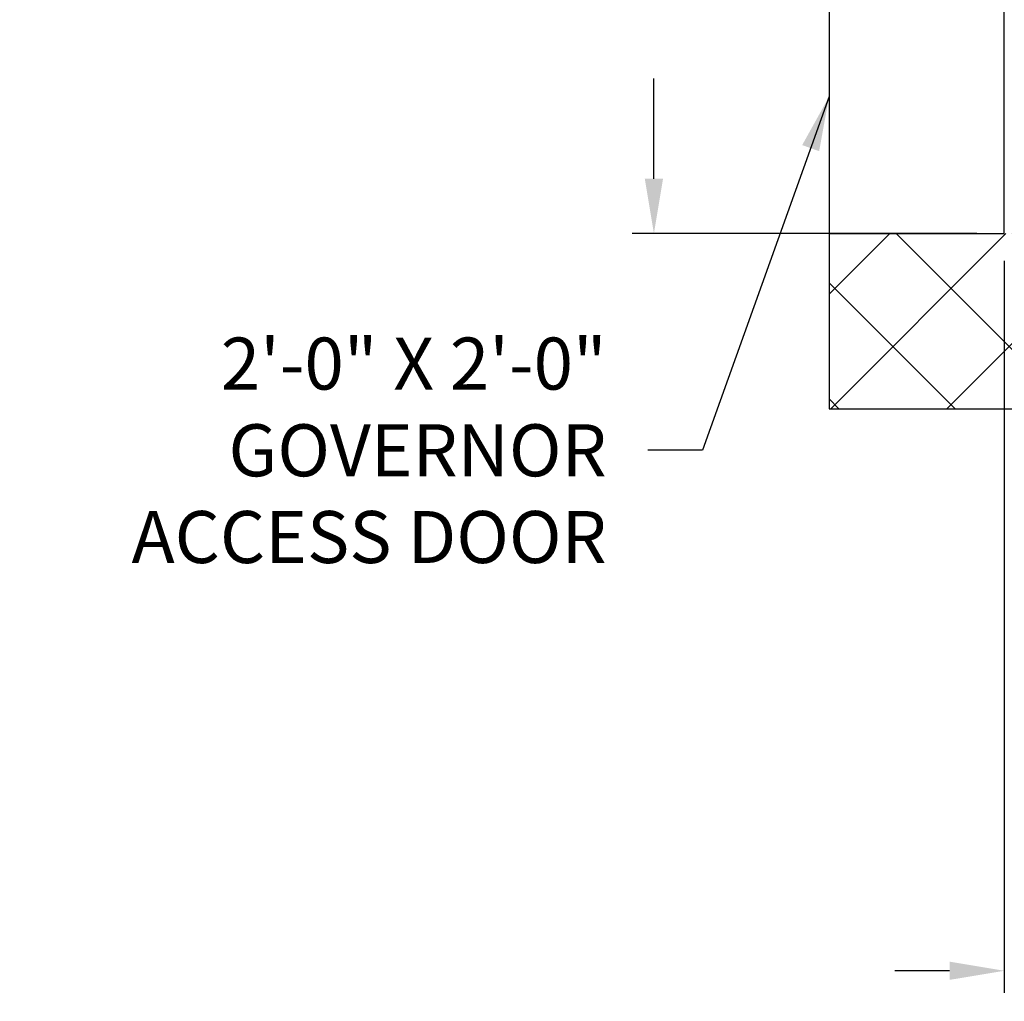
# Model space of a CAD drawing. Extents: x 1081 to 1493, y 277 to 796.
# Drawn here: x 1291 to 1336, y 384 to 429 of the extents above; entities that cross this region are included whole.
import ezdxf

# ---------------------------------------------------------------- set-up
doc = ezdxf.new("R2010")
doc.units = 0
doc.header["$LTSCALE"] = 40
doc.header["$MEASUREMENT"] = 0
doc.header["$PDMODE"] = 34
doc.layers.get('0').update_dxf_attribs({"linetype": 'CONTINUOUS'})
doc.layers.get('DEFPOINTS').update_dxf_attribs({"linetype": 'CONTINUOUS'})
doc.styles.add('ROMANS', font='ROMANS.SHX')
doc.dimstyles.new('MEI', dxfattribs={"dimtxt": 4.25, "dimasz": 5, "dimexe": 2, "dimexo": 2.5, "dimgap": 3.75, "dimtad": 0, "dimdec": 4, "dimzin": 3, "dimdsep": 46, "dimlunit": 4, "dimtxsty": 'ROMANS', "dimcen": 4.25, "dimadec": 0, "dimazin": 0, "dimtfac": 1, "dimtdec": 4, "dimtofl": 0, "dimtmove": 0, "dimatfit": 3, "dimfxl": 1, "dimfrac": 2, "dimtolj": 1, "dimtzin": 0, "dimarcsym": 0})

# ---------------------------------------------------------------- blocks, each defined once
blk = doc.blocks.new('*D11')
at = {"color": 0, "lineweight": -2, "transparency": 16777216}
for p, q in [((1343.967, 446.82), (1319.217, 446.82)), ((1320.217, 444.32), (1320.217, 438.251)), ((1320.217, 421.32), (1320.217, 425.9)), ((1334.967, 418.82), (1319.217, 418.82))]:
    blk.add_line(p, q, dxfattribs=at)
at = {"color": 0, "transparency": 16777216}
for points in [[(1319.8, 444.32), (1320.633, 444.32), (1320.217, 446.82)], [(1319.8, 421.32), (1320.633, 421.32), (1320.217, 418.82)]]:
    blk.add_solid(points, dxfattribs=at)
at = {"layer": 'DEFPOINTS', "color": 0, "transparency": 16777216}
for p in [(1345.217, 446.82), (1320.217, 418.82), (1336.217, 418.82)]:
    blk.add_point(p, dxfattribs=at)
at = {"color": 0, "transparency": 16777216, "insert": (1320.217, 432.076), "char_height": 2.125, "attachment_point": 5, "rotation": 90, "style": 'ROMANS'}
blk.add_mtext('\\A1;2\'-4"', dxfattribs=at)
blk = doc.blocks.new('*D25')
at = {"color": 0, "lineweight": -2, "transparency": 16777216}
for p, q in [((1348.217, 423.82), (1348.217, 384.16)), ((1336.217, 417.57), (1336.217, 384.16)), ((1333.717, 385.16), (1331.217, 385.16)), ((1350.717, 385.16), (1353.217, 385.16))]:
    blk.add_line(p, q, dxfattribs=at)
at = {"color": 0, "transparency": 16777216}
for points in [[(1333.717, 385.577), (1333.717, 384.744), (1336.217, 385.16)], [(1350.717, 385.577), (1350.717, 384.744), (1348.217, 385.16)]]:
    blk.add_solid(points, dxfattribs=at)
at = {"layer": 'DEFPOINTS', "color": 0, "transparency": 16777216}
for p in [(1348.217, 425.07), (1336.217, 418.82), (1348.217, 385.16)]:
    blk.add_point(p, dxfattribs=at)
at = {"color": 0, "transparency": 16777216, "insert": (1342.909, 385.16), "char_height": 2.125, "attachment_point": 5, "style": 'ROMANS'}
blk.add_mtext('\\A1;1\'-0"', dxfattribs=at)

msp = doc.modelspace()

# ---------------------------------------------------------------- hatches: boundary and pattern name
h = msp.add_hatch()
h.set_pattern_fill('ANSI37', color=256, scale=30, style=0)
h.paths.add_polyline_path([(1440.21681, 495.82), (1384.21681, 495.82), (1384.21681, 487.82), (1432.21681, 487.82), (1432.21681, 418.82), (1408.21681, 418.82), (1407.90854, 418.10433), (1408.3688, 417.44721), (1407.94141, 416.85581), (1408.07292, 416.36297), (1408.56606, 415.87013), (1408.13867, 415.24587), (1408.04004, 414.65447), (1408.43455, 414.22734), (1408.07292, 413.30738), (1408.73044, 412.88025), (1408.04004, 412.05886), (1407.97429, 411.66459), (1408.56606, 411.23746), (1408.21681, 410.82), (1440.21681, 410.82)])
h.paths.add_polyline_path([(1384.21681, 495.82), (1328.21681, 495.82), (1328.21681, 446.82), (1336.21681, 446.82), (1336.21681, 487.82), (1384.21681, 487.82)])
h.paths.add_polyline_path([(1336.21681, 446.82), (1328.21681, 446.82), (1328.21681, 440.57), (1336.21681, 440.57)])
h.paths.add_polyline_path([(1354.98282, 414.22734), (1355.33567, 414.65447), (1355.27871, 415.24587), (1354.85132, 415.87013), (1355.34446, 416.36297), (1355.4343, 416.85581), (1355.04858, 417.44721), (1355.34217, 418.10433), (1355.20057, 418.82), (1346.25549, 418.82), (1336.21681, 418.82), (1328.21681, 418.82), (1328.21681, 410.82), (1355.20057, 410.82), (1354.85132, 411.23746), (1355.40142, 411.66459), (1355.33567, 412.05886), (1354.68694, 412.88025), (1355.34446, 413.30738)])

# ---------------------------------------------------------------- linework, layer by layer
at = {"ltscale": 10}
msp.add_lwpolyline([(1404.21681, 410.82), (1440.21681, 410.82), (1440.21681, 495.82), (1328.21681, 495.82), (1328.21681, 410.82), (1364.21681, 410.82)], dxfattribs=at)
msp.add_lwpolyline([(1328.21681, 418.82), (1336.21681, 418.82), (1336.21681, 440.57), (1328.21681, 440.57)], close=True, dxfattribs=at)
msp.add_lwpolyline([(1328.21681, 418.82), (1336.21681, 418.82), (1336.21681, 440.57), (1328.21681, 440.57)], close=True, dxfattribs=at)

# ---------------------------------------------------------------- texts
at = {"color": 1, "insert": (1318.05756, 408.92108), "char_height": 2.375, "attachment_point": 6, "style": 'ROMANS'}
msp.add_mtext('\\A1;2\'-0" X 2\'-0"\\PGOVERNOR\\PACCESS DOOR', dxfattribs=at)
msp.add_mtext('\\A1;2\'-0" X 2\'-0"\\PGOVERNOR\\PACCESS DOOR', dxfattribs=at)
msp.add_mtext('\\A1;2\'-0" X 2\'-0"\\PGOVERNOR\\PACCESS DOOR', dxfattribs=at)

# ---------------------------------------------------------------- dimensions: what is measured, and where the dimension line sits
at = {"color": 1}
dim = msp.add_linear_dim(base=(1320.21681, 418.82), p1=(1345.21681, 446.82), p2=(1336.21681, 418.82), angle=90, dimstyle='MEI', override={"dimscale": 0.5}, dxfattribs=at)
dim.commit()
dim.dimension.update_dxf_attribs({"geometry": '*D11', "text_midpoint": (1320.21681, 432.0759), "dimtype": 160})
dim = msp.add_linear_dim(base=(1348.21681, 385.16025), p1=(1336.21681, 418.82), p2=(1348.21681, 425.07), dimstyle='MEI', override={"dimscale": 0.5}, dxfattribs=at)
dim.commit()
dim.dimension.update_dxf_attribs({"geometry": '*D25', "text_midpoint": (1342.90914, 385.16025), "dimtype": 160})

# ---------------------------------------------------------------- leaders
at = {"color": 1, "annotation_type": 0, "has_hookline": 1, "hookline_direction": 1, "text_width": 26.80357}
msp.add_leader([(1328.21681, 425.07), (1322.43256, 408.92108), (1319.93256, 408.92108)], dimstyle='MEI', override={"dimscale": 0.5}, dxfattribs=at)
msp.add_leader([(1328.21681, 425.07), (1322.43256, 408.92108), (1319.93256, 408.92108)], dimstyle='MEI', override={"dimscale": 0.5}, dxfattribs=at)
msp.add_leader([(1328.21681, 425.07), (1322.43256, 408.92108), (1319.93256, 408.92108)], dimstyle='MEI', override={"dimscale": 0.5}, dxfattribs=at)

doc.saveas('drawing.dxf')
